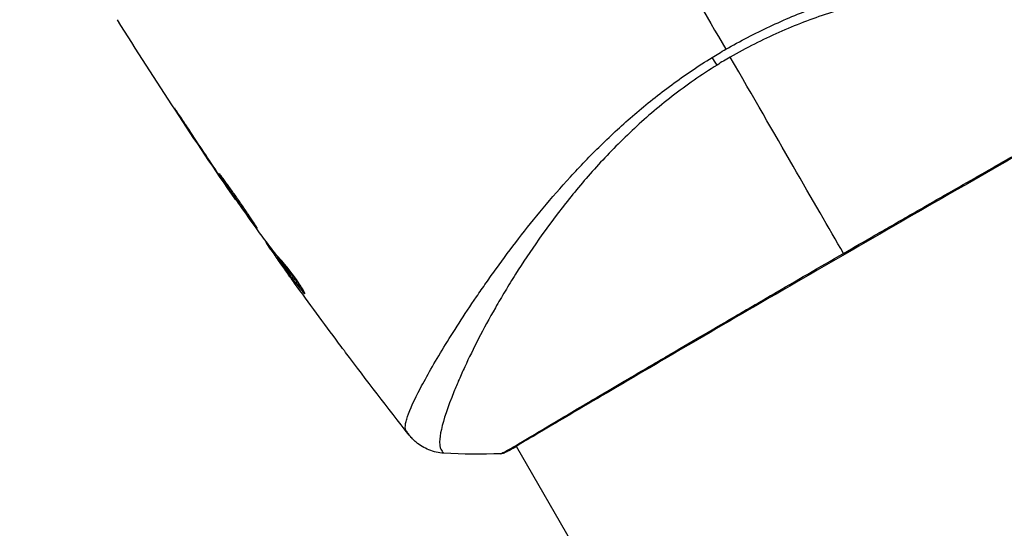
# Model space of a CAD drawing. Units: millimetres. Extents: x -4863 to 5149, y -6369 to 4122.
# Drawn here: x 2018 to 2081, y -1440 to -1408 of the extents above; entities that cross this region are included whole.
import ezdxf

# ---------------------------------------------------------------- set-up
doc = ezdxf.new("R2010")
doc.units = ezdxf.units.MM
doc.header["$LTSCALE"] = 20
doc.linetypes.add('HIDDEN', pattern=[9.525, 6.35, -3.175])
doc.layers.add('2d', color=230, linetype='Continuous')
doc.layers.add('ASTMF3101-TrainingEnvelope', color=222, linetype='HIDDEN')

msp = doc.modelspace()

# ---------------------------------------------------------------- hatches: boundary and pattern name
at = {"layer": 'ASTMF3101-TrainingEnvelope'}
h = msp.add_hatch(dxfattribs=at)
h.set_pattern_fill('ANSI31', color=256, scale=100)
h.paths.add_polyline_path([(-3333.117, 2156.99, 0.414214), (-3401.418, 2138.689), (-3697.828, 1625.291, 0.414214), (-3679.527, 1556.99), (-2406.816, 822.19, 0.414214), (-2338.515, 840.491), (-2214.8, 1054.772), (-2214.8, 27.228), (-2338.515, 241.509, 0.414214), (-2406.816, 259.81), (-3679.527, -474.99, 0.414214), (-3697.828, -543.291), (-3401.418, -1056.689, 0.414214), (-3333.117, -1074.99), (-2060.406, -340.19, 0.414214), (-2042.105, -271.889), (-2169.75, -50.8), (0, -50.8, 0.086586), (17.204, -47.798), (1074.586, -1879.238, 0.414214), (1142.887, -1897.539), (1968.24, -1421.021), (1968.24, -2374.079, 0.414214), (2018.24, -2424.079), (4183.8, -2424.079, 0.414214), (4233.8, -2374.079), (4233.8, -1374.079, 0.414214), (4183.8, -1324.079), (2024.235, -1324.079), (950.678, 535.376, 0.334354), (1006.034, 558.901), (2038.034, 2346.378, 0.414214), (2019.732, 2414.679), (1081.307, 2956.479, 0.414214), (1013.006, 2938.178), (-18.994, 1150.701, 0.095575), (-25.186, 1132.8), (-2169.75, 1132.8), (-2042.105, 1353.889, 0.414214), (-2060.406, 1422.19)])
h.paths.add_polyline_path([(1891.448, -2400.073), (1158.791, -1977.073, 0.414214), (964.815, -2029.049), (520.715, -2798.252), (75.615, -3569.188, 0.414214), (127.591, -3763.164), (860.248, -4186.164, 0.414214), (1054.224, -4134.188), (1498.324, -3364.984), (1943.424, -2594.049, 0.414214)])
h.paths.add_polyline_path([(1989.745, -3230.364, 1), (2989.745, -3230.364, 1)])
h.paths.add_polyline_path([(1637.039, -4488.358, 0.414214), (1387.039, -4238.358), (487.039, -4238.358, 0.414214), (237.039, -4488.358), (237.039, -5203.568, 0.414214), (487.039, -5453.568), (1387.039, -5453.568, 0.414214), (1637.039, -5203.568)])
h.paths.add_polyline_path([(268.994, -4112.469), (-181.006, -3333.047, 0.414214), (-522.512, -3241.54), (-1141.903, -3599.145, 0.414214), (-1233.409, -3940.652), (-783.409, -4720.075, 0.414214), (-441.903, -4811.581), (177.488, -4453.976, 0.414214)])

# ---------------------------------------------------------------- linework, layer by layer
at = {"layer": '2d'}
for p, q in [((2028.7, -1414.154), (2028.68, -1414.165)), ((2030.954, -1417.536), (2030.936, -1417.547)), ((2031.532, -1418.386), (2031.513, -1418.397)), ((2032.168, -1419.301), (2032.142, -1419.316)), ((2034.087, -1421.973), (2034.04, -1422)), ((2034.188, -1422.105), (2034.127, -1422.14)), ((2034.727, -1422.806), (2034.643, -1422.854)), ((2034.822, -1422.925), (2034.735, -1422.975)), ((2034.964, -1423.317), (2034.96, -1423.319)), ((2036.466, -1425.113), (2036.403, -1425.15)), ((2045.87, -1427.851), (2045.87, -1427.851)), ((2049.944, -1434.907), (2049.944, -1434.907)), ((2049.971, -1434.955), (2123.048, -1561.527))]:
    msp.add_line(p, q, dxfattribs=at)
at = {"layer": '2d', "extrusion": (0, 0, -1)}
for centre, major_axis, ratio, start_param, end_param in [((2062.1, -1409.474), (-1.585, 2.547), 0.044447, 4.227565, 4.433381), ((2049.106, -1434.879), (-0.209, 0.454), 0.994416, 2.852327, 3.141554)]:
    msp.add_ellipse(centre, major_axis=major_axis, ratio=ratio, start_param=start_param, end_param=end_param, dxfattribs=at)
at = {"layer": '2d'}
for points in [[(2055.696, -1396.57), (2058.245, -1400.984), (2060.778, -1405.371), (2063.292, -1409.727)], [(2032.116, -1419.278), (2029.523, -1415.525), (2027.017, -1411.712), (2024.6, -1407.844)], [(2062.428, -1410.243), (2062.713, -1410.068), (2063.001, -1409.896), (2063.292, -1409.727)], [(2063.578, -1410.221), (2063.436, -1410.303), (2063.155, -1410.468), (2062.877, -1410.638), (2062.739, -1410.724)], [(2070.781, -1422.697), (2068.943, -1419.515), (2066.47, -1415.232), (2063.578, -1410.221)], [(2028.68, -1414.165), (2029.424, -1415.297), (2030.176, -1416.425), (2030.936, -1417.547)], [(2031.171, -1417.857), (2030.534, -1416.916), (2029.903, -1415.971), (2029.278, -1415.023)], [(2030.936, -1417.547), (2031.14, -1417.849), (2031.333, -1418.132), (2031.513, -1418.397)], [(2031.329, -1418.09), (2031.276, -1418.011), (2031.223, -1417.933), (2031.171, -1417.857)], [(2031.578, -1418.452), (2031.5, -1418.34), (2031.411, -1418.21), (2031.329, -1418.09)], [(2033.549, -1421.255), (2032.885, -1420.325), (2032.228, -1419.391), (2031.578, -1418.452)], [(2033.644, -1421.387), (2033.622, -1421.358), (2033.589, -1421.312), (2033.549, -1421.255)], [(2034.04, -1422), (2034.037, -1422.002), (2034.066, -1422.049), (2034.127, -1422.14)], [(2034.083, -1421.967), (2034.085, -1421.972), (2034.085, -1421.974), (2034.084, -1421.975)], [(2034.717, -1422.812), (2034.673, -1422.75), (2034.629, -1422.688), (2034.585, -1422.627)], [(2034.822, -1422.925), (2034.811, -1422.909), (2034.8, -1422.895), (2034.79, -1422.882)], [(2034.96, -1423.319), (2035.169, -1423.61), (2035.377, -1423.9), (2035.585, -1424.188)], [(2038.671, -1428.396), (2037.726, -1427.132), (2036.792, -1425.86), (2035.868, -1424.581)], [(2036.384, -1425.128), (2036.384, -1425.128), (2036.384, -1425.128), (2036.384, -1425.128)], [(2043.164, -1434.251), (2041.796, -1432.513), (2040.446, -1430.76), (2039.117, -1428.991)], [(2049.987, -1434.983), (2049.678, -1435.152), (2049.452, -1435.27), (2049.315, -1435.333)], [(2045.36, -1435.398), (2045.36, -1435.398), (2045.36, -1435.398), (2045.36, -1435.398)], [(2048.996, -1435.434), (2047.779, -1435.477), (2046.57, -1435.466), (2045.36, -1435.398)]]:
    msp.add_open_spline(points, degree=3, dxfattribs=at)
for points, knots in [([(2063.292, -1409.727), (2064.214, -1409.195), (2065.149, -1408.714), (2067.03, -1407.836), (2067.976, -1407.437), (2069.881, -1406.719), (2070.846, -1406.4), (2072.73, -1405.84), (2073.655, -1405.596), (2075.475, -1405.168), (2076.37, -1404.984), (2078.127, -1404.661), (2078.992, -1404.521), (2081.489, -1404.164), (2083.043, -1404.007), (2085.206, -1403.834), (2085.899, -1403.788), (2087.227, -1403.717), (2087.863, -1403.692), (2089.644, -1403.642), (2090.673, -1403.644), (2091.967, -1403.691), (2092.356, -1403.714), (2093.046, -1403.777), (2093.347, -1403.818), (2093.845, -1403.915), (2094.042, -1403.971), (2094.26, -1404.071), (2094.319, -1404.107), (2094.412, -1404.184), (2094.444, -1404.223), (2094.463, -1404.266)], [0.05076767, 0.05076767, 0.05076767, 0.05076767, 0.05394202, 0.05394202, 0.05711637, 0.05711637, 0.06029071, 0.06029071, 0.06346506, 0.06346506, 0.06663941, 0.06663941, 0.06981375, 0.06981375, 0.07616245, 0.07616245, 0.0793368, 0.0793368, 0.08251114, 0.08251114, 0.08885984, 0.08885984, 0.09203418, 0.09203418, 0.09520853, 0.09520853, 0.09838288, 0.09838288, 0.09997005, 0.09997005, 0.10155723, 0.10155723, 0.10155723, 0.10155723]), ([(2094.49, -1407.033), (2094.491, -1407.031), (2094.491, -1407.029), (2094.491, -1407.01), (2094.476, -1406.971), (2094.432, -1406.878), (2094.414, -1406.846), (2094.377, -1406.781), (2094.364, -1406.755), (2094.331, -1406.702), (2094.31, -1406.677), (2094.186, -1406.553), (2094.029, -1406.448), (2093.701, -1406.3), (2093.577, -1406.251), (2093.298, -1406.155), (2093.142, -1406.107), (2092.295, -1405.875), (2091.398, -1405.71), (2089.758, -1405.508), (2089.161, -1405.448), (2087.87, -1405.349), (2087.172, -1405.309), (2084.974, -1405.233), (2083.364, -1405.24), (2080.746, -1405.377), (2079.838, -1405.446), (2078.422, -1405.595), (2077.941, -1405.653), (2076.972, -1405.783), (2076.482, -1405.856), (2074.999, -1406.102), (2073.99, -1406.303), (2072.447, -1406.674), (2071.928, -1406.809), (2070.878, -1407.105), (2070.346, -1407.267), (2068.757, -1407.793), (2067.708, -1408.199), (2066.147, -1408.89), (2065.629, -1409.133), (2064.599, -1409.652), (2064.088, -1409.927), (2063.578, -1410.221)], [0.16993444, 0.16993444, 0.16993444, 0.16993444, 0.17051597, 0.17051597, 0.17403725, 0.17403725, 0.17579789, 0.17579789, 0.17667821, 0.17667821, 0.17755853, 0.17755853, 0.18107982, 0.18107982, 0.18284046, 0.18284046, 0.1846011, 0.1846011, 0.19164367, 0.19164367, 0.19516496, 0.19516496, 0.19868624, 0.19868624, 0.20572881, 0.20572881, 0.2092501, 0.2092501, 0.21101074, 0.21101074, 0.21277138, 0.21277138, 0.21629267, 0.21629267, 0.21805331, 0.21805331, 0.21981395, 0.21981395, 0.22333524, 0.22333524, 0.22509588, 0.22509588, 0.22685652, 0.22685652, 0.22685652, 0.22685652]), ([(2042.977, -1433.992), (2042.95, -1433.954), (2042.933, -1433.908), (2042.912, -1433.792), (2042.91, -1433.724), (2042.924, -1433.568), (2042.939, -1433.481), (2042.985, -1433.287), (2043.017, -1433.181), (2043.212, -1432.606), (2043.488, -1432.003), (2044.07, -1430.895), (2044.291, -1430.491), (2044.791, -1429.618), (2045.065, -1429.155), (2045.96, -1427.691), (2046.649, -1426.615), (2047.64, -1425.165), (2047.845, -1424.869), (2048.267, -1424.267), (2048.485, -1423.96), (2049.155, -1423.033), (2049.623, -1422.403), (2050.611, -1421.125), (2051.13, -1420.478), (2052.224, -1419.168), (2052.799, -1418.506), (2054.018, -1417.174), (2054.663, -1416.503), (2056.036, -1415.159), (2056.75, -1414.498), (2058.249, -1413.211), (2059.035, -1412.585), (2060.272, -1411.676), (2060.695, -1411.377), (2061.551, -1410.797), (2061.986, -1410.516), (2062.428, -1410.243)], [-0.00000006, -0.00000006, -0.00000006, -0.00000006, 0.00155509, 0.00155509, 0.00311024, 0.00311024, 0.00466539, 0.00466539, 0.00622054, 0.00622054, 0.01244115, 0.01244115, 0.01555145, 0.01555145, 0.01866175, 0.01866175, 0.02488235, 0.02488235, 0.0264375, 0.0264375, 0.02799265, 0.02799265, 0.03110295, 0.03110295, 0.03421326, 0.03421326, 0.03732356, 0.03732356, 0.04043386, 0.04043386, 0.04354416, 0.04354416, 0.04665446, 0.04665446, 0.04820961, 0.04820961, 0.04976476, 0.04976476, 0.04976476, 0.04976476]), ([(2062.739, -1410.724), (2062.242, -1411.032), (2061.757, -1411.353), (2060.804, -1412.019), (2060.336, -1412.363), (2058.98, -1413.412), (2058.132, -1414.141), (2056.932, -1415.269), (2056.544, -1415.65), (2055.788, -1416.422), (2055.42, -1416.813), (2054.362, -1417.978), (2053.712, -1418.752), (2051.89, -1421.055), (2050.844, -1422.564), (2049.695, -1424.386), (2049.472, -1424.748), (2049.045, -1425.458), (2048.841, -1425.807), (2048.255, -1426.832), (2047.899, -1427.488), (2047.251, -1428.741), (2046.959, -1429.339), (2046.566, -1430.185), (2046.443, -1430.459), (2046.212, -1430.99), (2046.105, -1431.246), (2045.61, -1432.47), (2045.344, -1433.273), (2045.136, -1434.196), (2045.098, -1434.456), (2045.093, -1434.773), (2045.1, -1434.865), (2045.128, -1435.023), (2045.146, -1435.088), (2045.21, -1435.192), (2045.232, -1435.231), (2045.271, -1435.296), (2045.291, -1435.322), (2045.334, -1435.38), (2045.352, -1435.398), (2045.36, -1435.398)], [0.00108513, 0.00108513, 0.00108513, 0.00108513, 0.00283845, 0.00283845, 0.00459176, 0.00459176, 0.0080984, 0.0080984, 0.00985172, 0.00985172, 0.01160504, 0.01160504, 0.01511167, 0.01511167, 0.02212494, 0.02212494, 0.02387826, 0.02387826, 0.02563158, 0.02563158, 0.02913822, 0.02913822, 0.03264485, 0.03264485, 0.03439817, 0.03439817, 0.03615149, 0.03615149, 0.04316476, 0.04316476, 0.0466714, 0.0466714, 0.04842471, 0.04842471, 0.05017803, 0.05017803, 0.05193135, 0.05193135, 0.05368467, 0.05368467, 0.05673284, 0.05673284, 0.05673284, 0.05673284]), ([(2092.427, -1410.428), (2092.404, -1410.442), (2092.377, -1410.46), (2092.251, -1410.539), (2092.119, -1410.62), (2091.473, -1410.997), (2090.69, -1411.435), (2088.452, -1412.696), (2086.88, -1413.584), (2083.292, -1415.623), (2081.24, -1416.794), (2076.895, -1419.279), (2074.545, -1420.627), (2069.861, -1423.326), (2067.466, -1424.713), (2062.945, -1427.341), (2060.761, -1428.615), (2056.874, -1430.888), (2055.123, -1431.916), (2052.282, -1433.592), (2051.156, -1434.262), (2050.029, -1434.923), (2049.74, -1435.09), (2049.48, -1435.231), (2049.433, -1435.256), (2049.377, -1435.285), (2049.363, -1435.293), (2049.311, -1435.32), (2049.282, -1435.335), (2049.251, -1435.352), (2049.243, -1435.356), (2049.243, -1435.356)], [0, 0, 0, 0, 0.079186, 0.079186, 0.316987, 0.316987, 1.03639, 1.03639, 1.866693, 1.866693, 2.678234, 2.678234, 3.490515, 3.490515, 4.303406, 4.303406, 5.115089, 5.115089, 5.927843, 5.927843, 6.739687, 6.739687, 7.136474, 7.136474, 7.240132, 7.240132, 7.279464, 7.279464, 7.397503, 7.397503, 7.469809, 7.469809, 7.469809, 7.469809]), ([(2070.781, -1422.697), (2071.446, -1422.313), (2072.113, -1421.928), (2073.117, -1421.351), (2073.453, -1421.158), (2074.119, -1420.775), (2074.45, -1420.585), (2076.094, -1419.642), (2077.375, -1418.908), (2079.247, -1417.84), (2079.863, -1417.488), (2081.075, -1416.797), (2081.662, -1416.463), (2083.371, -1415.491), (2084.44, -1414.884), (2085.936, -1414.037), (2086.419, -1413.764), (2087.333, -1413.249), (2087.764, -1413.006), (2088.984, -1412.321), (2089.699, -1411.922), (2090.464, -1411.494), (2090.611, -1411.411), (2090.89, -1411.255), (2091.021, -1411.182), (2091.394, -1410.972), (2091.613, -1410.849), (2091.992, -1410.632), (2092.152, -1410.539), (2092.412, -1410.382), (2092.512, -1410.317), (2092.583, -1410.272)], [0.1191637, 0.1191637, 0.1191637, 0.1191637, 0.12148322, 0.12148322, 0.12264298, 0.12264298, 0.12380274, 0.12380274, 0.12844178, 0.12844178, 0.1307613, 0.1307613, 0.13308082, 0.13308082, 0.13771986, 0.13771986, 0.14003938, 0.14003938, 0.1423589, 0.1423589, 0.14699794, 0.14699794, 0.1481577, 0.1481577, 0.14931746, 0.14931746, 0.15163698, 0.15163698, 0.1539565, 0.1539565, 0.15627602, 0.15627602, 0.15627602, 0.15627602]), ([(2029.278, -1415.023), (2029.185, -1414.883), (2029.087, -1414.735), (2028.938, -1414.511), (2028.889, -1414.437), (2028.791, -1414.291), (2028.743, -1414.218), (2028.606, -1414.013), (2028.521, -1413.887), (2028.38, -1413.678), (2028.323, -1413.594), (2028.265, -1413.51), (2028.25, -1413.488), (2028.23, -1413.46), (2028.224, -1413.453), (2028.223, -1413.454), (2028.227, -1413.462), (2028.245, -1413.492), (2028.259, -1413.514), (2028.351, -1413.66), (2028.497, -1413.885), (2028.68, -1414.165)], [0, 0, 0, 0, 0.000535151, 0.000535151, 0.000802726, 0.000802726, 0.001070302, 0.001070302, 0.001605452, 0.001605452, 0.002140603, 0.002140603, 0.002408178, 0.002408178, 0.002675754, 0.002675754, 0.002943329, 0.002943329, 0.003210905, 0.003210905, 0.004281206, 0.004281206, 0.004281206, 0.004281206]), ([(2031.086, -1417.629), (2031.083, -1417.631), (2031.089, -1417.643), (2031.115, -1417.69), (2031.135, -1417.725), (2031.219, -1417.859), (2031.304, -1417.991), (2031.465, -1418.234), (2031.525, -1418.324), (2031.653, -1418.514), (2031.721, -1418.614), (2031.864, -1418.825), (2031.94, -1418.936), (2032.092, -1419.157), (2032.17, -1419.27), (2032.328, -1419.498), (2032.406, -1419.611), (2032.56, -1419.831), (2032.637, -1419.941), (2032.784, -1420.149), (2032.854, -1420.248), (2032.987, -1420.434), (2033.05, -1420.523), (2033.165, -1420.68), (2033.217, -1420.751), (2033.309, -1420.875), (2033.349, -1420.928), (2033.446, -1421.054), (2033.483, -1421.097), (2033.488, -1421.094)], [0.006580502, 0.006580502, 0.006580502, 0.006580502, 0.006991683, 0.006991683, 0.007402865, 0.007402865, 0.008225229, 0.008225229, 0.008636411, 0.008636411, 0.009047592, 0.009047592, 0.009458774, 0.009458774, 0.009869956, 0.009869956, 0.010281138, 0.010281138, 0.010692319, 0.010692319, 0.011103501, 0.011103501, 0.011514683, 0.011514683, 0.011925865, 0.011925865, 0.012337047, 0.012337047, 0.01315941, 0.01315941, 0.01315941, 0.01315941]), ([(2033.488, -1421.094), (2033.49, -1421.093), (2033.484, -1421.08), (2033.458, -1421.034), (2033.437, -1420.999), (2033.38, -1420.91), (2033.344, -1420.856), (2033.261, -1420.727), (2033.212, -1420.653), (2033.052, -1420.408), (2032.922, -1420.212), (2032.638, -1419.792), (2032.481, -1419.564), (2032.245, -1419.226), (2032.165, -1419.112), (2032.009, -1418.892), (2031.933, -1418.785), (2031.784, -1418.578), (2031.713, -1418.477), (2031.58, -1418.292), (2031.518, -1418.205), (2031.403, -1418.045), (2031.352, -1417.974), (2031.262, -1417.85), (2031.222, -1417.796), (2031.158, -1417.712), (2031.133, -1417.68), (2031.098, -1417.638), (2031.088, -1417.628), (2031.086, -1417.629)], [0, 0, 0, 0, 0.000411281, 0.000411281, 0.000822563, 0.000822563, 0.001233844, 0.001233844, 0.001645125, 0.001645125, 0.002467688, 0.002467688, 0.003290251, 0.003290251, 0.003701532, 0.003701532, 0.004112814, 0.004112814, 0.004524095, 0.004524095, 0.004935376, 0.004935376, 0.005346658, 0.005346658, 0.005757939, 0.005757939, 0.00616922, 0.00616922, 0.006580502, 0.006580502, 0.006580502, 0.006580502]), ([(2031.513, -1418.397), (2031.61, -1418.54), (2031.698, -1418.668), (2031.853, -1418.895), (2031.92, -1418.994), (2032.029, -1419.152), (2032.071, -1419.213), (2032.127, -1419.296), (2032.142, -1419.316), (2032.142, -1419.316)], [0, 0, 0, 0, 0.000629883, 0.000629883, 0.001259766, 0.001259766, 0.001889648, 0.001889648, 0.002519531, 0.002519531, 0.002519531, 0.002519531]), ([(2035.032, -1423.156), (2034.903, -1423.017), (2034.78, -1422.874), (2034.547, -1422.58), (2034.436, -1422.43), (2034.095, -1421.984), (2033.868, -1421.686), (2033.644, -1421.387)], [0, 0, 0, 0, 0.001186164, 0.001186164, 0.002372329, 0.002372329, 0.004744657, 0.004744657, 0.004744657, 0.004744657]), ([(2034.127, -1422.14), (2034.148, -1422.172), (2034.185, -1422.225), (2034.287, -1422.371), (2034.35, -1422.461), (2034.574, -1422.778), (2034.763, -1423.044), (2034.96, -1423.319)], [0, 0, 0, 0, 0.000502189, 0.000502189, 0.001004378, 0.001004378, 0.002008757, 0.002008757, 0.002008757, 0.002008757]), ([(2048.996, -1435.434), (2048.996, -1435.434), (2048.996, -1435.434), (2048.994, -1435.431), (2049.035, -1435.408), (2049.203, -1435.322), (2049.329, -1435.258), (2049.65, -1435.079), (2049.847, -1434.964), (2050.201, -1434.756), (2050.329, -1434.681), (2050.602, -1434.519), (2050.747, -1434.433), (2051.208, -1434.159), (2051.549, -1433.955), (2052.301, -1433.508), (2052.711, -1433.264), (2053.602, -1432.735), (2054.085, -1432.448), (2055.608, -1431.548), (2056.73, -1430.887), (2058.266, -1429.985), (2058.58, -1429.801), (2059.222, -1429.425), (2059.549, -1429.233), (2060.541, -1428.652), (2061.218, -1428.257), (2062.602, -1427.448), (2063.309, -1427.035), (2064.393, -1426.403), (2064.758, -1426.19), (2065.496, -1425.761), (2065.87, -1425.543), (2067.748, -1424.452), (2069.259, -1423.576), (2070.781, -1422.697)], [0.07923749, 0.07923749, 0.07923749, 0.07923749, 0.07938588, 0.07938588, 0.08203774, 0.08203774, 0.08468959, 0.08468959, 0.08734145, 0.08734145, 0.08866737, 0.08866737, 0.0899933, 0.0899933, 0.09264516, 0.09264516, 0.09529701, 0.09529701, 0.09794886, 0.09794886, 0.10325257, 0.10325257, 0.1045785, 0.1045785, 0.10590443, 0.10590443, 0.10855628, 0.10855628, 0.11120814, 0.11120814, 0.11253406, 0.11253406, 0.11385999, 0.11385999, 0.1191637, 0.1191637, 0.1191637, 0.1191637]), ([(2034.842, -1423.145), (2034.788, -1423.069), (2034.745, -1423.007), (2034.679, -1422.912), (2034.658, -1422.88), (2034.629, -1422.834), (2034.659, -1422.873), (2034.735, -1422.975)], [0, 0, 0, 0, 0.00040527, 0.00040527, 0.000810539, 0.000810539, 0.001621079, 0.001621079, 0.001621079, 0.001621079]), ([(2034.735, -1422.975), (2035.007, -1423.342), (2035.281, -1423.706), (2035.699, -1424.249), (2035.839, -1424.43), (2036.119, -1424.791), (2036.255, -1424.974), (2036.403, -1425.15)], [0, 0, 0, 0, 0.002943213, 0.002943213, 0.004414819, 0.004414819, 0.005886426, 0.005886426, 0.005886426, 0.005886426]), ([(2036.389, -1424.977), (2036.279, -1424.84), (2036.174, -1424.699), (2035.926, -1424.38), (2035.786, -1424.199), (2035.368, -1423.656), (2035.094, -1423.291), (2034.822, -1422.925)], [0.000338811, 0.000338811, 0.000338811, 0.000338811, 0.001471609, 0.001471609, 0.002943218, 0.002943218, 0.005886436, 0.005886436, 0.005886436, 0.005886436]), ([(2035.868, -1424.581), (2035.669, -1424.306), (2035.482, -1424.046), (2035.131, -1423.554), (2034.976, -1423.335), (2034.842, -1423.145)], [0, 0, 0, 0, 0.00101414, 0.00101414, 0.002028279, 0.002028279, 0.002028279, 0.002028279]), ([(2036.521, -1425.26), (2036.529, -1425.256), (2036.522, -1425.23), (2036.481, -1425.14), (2036.447, -1425.075), (2036.353, -1424.914), (2036.292, -1424.817), (2036.154, -1424.605), (2036.074, -1424.488), (2035.905, -1424.248), (2035.815, -1424.124), (2035.634, -1423.884), (2035.543, -1423.766), (2035.371, -1423.55), (2035.289, -1423.45), (2035.145, -1423.281), (2035.082, -1423.21), (2035.032, -1423.156)], [0.000653992, 0.000653992, 0.000653992, 0.000653992, 0.001105677, 0.001105677, 0.001557361, 0.001557361, 0.002009045, 0.002009045, 0.002460729, 0.002460729, 0.002912414, 0.002912414, 0.003364098, 0.003364098, 0.003815782, 0.003815782, 0.004267466, 0.004267466, 0.004267466, 0.004267466]), ([(2036.403, -1425.15), (2036.436, -1425.19), (2036.463, -1425.219), (2036.502, -1425.256), (2036.515, -1425.264), (2036.521, -1425.26)], [0, 0, 0, 0, 0.0003269962, 0.0003269962, 0.0006539924, 0.0006539924, 0.0006539924, 0.0006539924]), ([(2039.117, -1428.991), (2039.081, -1428.943), (2039.042, -1428.892), (2038.9, -1428.702), (2038.788, -1428.552), (2038.671, -1428.396)], [0.0043831083, 0.0043831083, 0.0043831083, 0.0043831083, 0.0046081794, 0.0046081794, 0.0051931773, 0.0051931773, 0.0051931773, 0.0051931773]), ([(2043.167, -1434.255), (2043.16, -1434.246), (2043.141, -1434.22), (2043.095, -1434.156), (2043.078, -1434.131), (2043.046, -1434.086), (2043.034, -1434.069), (2043.008, -1434.033), (2042.993, -1434.013), (2042.977, -1433.992)], [0.005435117, 0.005435117, 0.005435117, 0.005435117, 0.008149875, 0.008149875, 0.009508197, 0.009508197, 0.010187358, 0.010187358, 0.01086652, 0.01086652, 0.01086652, 0.01086652]), ([(2043.167, -1434.255), (2043.167, -1434.255), (2043.167, -1434.255), (2043.167, -1434.255), (2043.167, -1434.255), (2043.167, -1434.255)], [0.005429455217, 0.005429455217, 0.005429455217, 0.005429455217, 0.0054332298, 0.0054332298, 0.005435116917, 0.005435116917, 0.005435116917, 0.005435116917]), ([(2045.36, -1435.399), (2045.037, -1435.38), (2044.713, -1435.308), (2044.264, -1435.129), (2044.12, -1435.057), (2043.849, -1434.895), (2043.721, -1434.803), (2043.515, -1434.631), (2043.43, -1434.55), (2043.331, -1434.447), (2043.304, -1434.417), (2043.252, -1434.359), (2043.23, -1434.332), (2043.193, -1434.288), (2043.179, -1434.27), (2043.167, -1434.256)], [0, 0, 0, 0, 0.0971851, 0.0971851, 0.1452694, 0.1452694, 0.1923029, 0.1923029, 0.228238, 0.228238, 0.2439373, 0.2439373, 0.2635728, 0.2635728, 0.2847725, 0.2847725, 0.2847725, 0.2847725]), ([(2049.315, -1435.333), (2049.273, -1435.352), (2049.24, -1435.367), (2049.198, -1435.385), (2049.186, -1435.39), (2049.161, -1435.4), (2049.152, -1435.404), (2049.126, -1435.412), (2049.115, -1435.415), (2049.087, -1435.422), (2049.075, -1435.425), (2049.043, -1435.43), (2049.021, -1435.433), (2048.996, -1435.434)], [0, 0, 0, 0, 0.1255639, 0.1255639, 0.1881372, 0.1881372, 0.2195206, 0.2195206, 0.2356823, 0.2356823, 0.2443442, 0.2443442, 0.2537028, 0.2537028, 0.2537028, 0.2537028])]:
    msp.add_open_spline(points, degree=3, knots=knots, dxfattribs=at)

doc.saveas('drawing.dxf')
